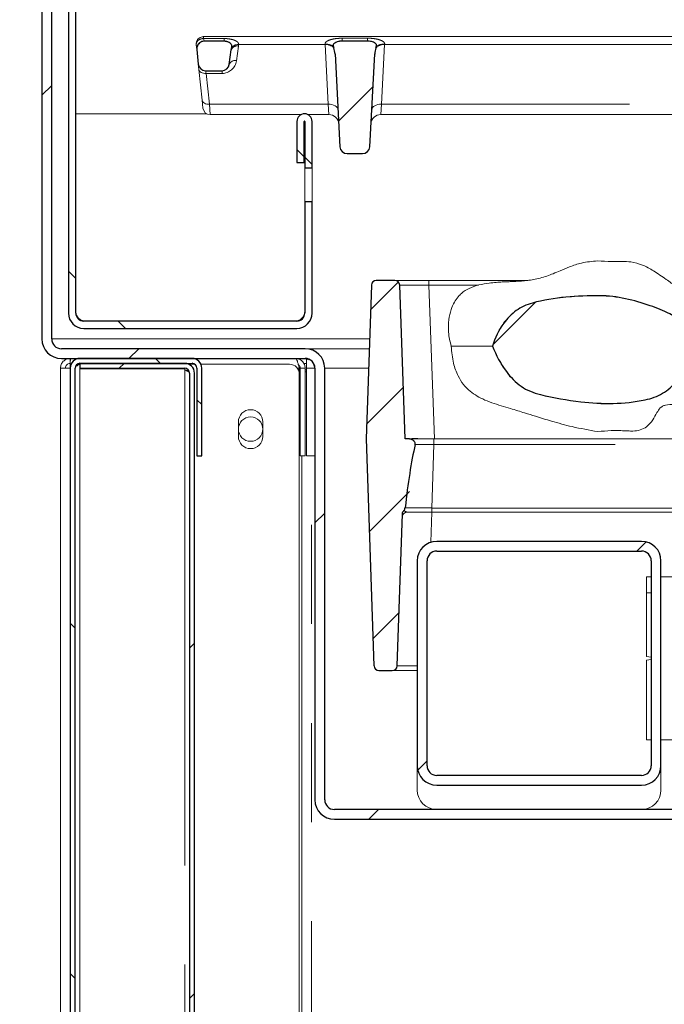
# Model space of a CAD drawing. Units: millimetres. Extents: x 5 to 415, y 5 to 292.
# Drawn here: x 198 to 207, y 236 to 249 of the extents above; entities that cross this region are included whole.
import ezdxf

# ---------------------------------------------------------------- set-up
doc = ezdxf.new("R2010")
doc.units = ezdxf.units.MM
doc.linetypes.add('PHANTOM', pattern=[12.7, 6.35, -1.27, 1.27, -1.27, 1.27, -1.27])
doc.layers.add('SLD-0', color=179, linetype='Continuous')

msp = doc.modelspace()

# ---------------------------------------------------------------- hatches: boundary and pattern name
at = {"linetype": 'Continuous'}
h = msp.add_hatch(dxfattribs=at)
h.set_pattern_fill('ANSI31', color=179, angle=90, style=0)
edge = h.paths.add_edge_path(flags=0)
edge.add_line((198.241, 256.759), (198.301, 256.687))
edge.add_line((198.301, 256.687), (198.711, 257.031))
edge.add_arc((198.771, 256.96), 0.0937, 0, 130, ccw=False)
edge.add_line((198.865, 256.96), (198.865, 245.125))
edge.add_arc((199.062, 245.125), 0.197, 180, 270)
edge.add_line((199.062, 244.928), (201.793, 244.928))
edge.add_arc((201.793, 245.125), 0.197, 270, 360)
edge.add_line((201.99, 245.125), (201.99, 246.55))
edge.add_line((201.99, 246.55), (201.896, 246.55))
edge.add_line((201.896, 246.55), (201.896, 245.125))
edge.add_arc((201.793, 245.125), 0.103, 270, 360, ccw=False)
edge.add_line((201.793, 245.022), (199.062, 245.022))
edge.add_arc((199.062, 245.125), 0.103, 180, 270, ccw=False)
edge.add_line((198.959, 245.125), (198.959, 256.96))
edge.add_arc((198.771, 256.96), 0.187, 0, 130)
edge.add_line((198.651, 257.103), (198.241, 256.759))
h = msp.add_hatch(dxfattribs=at)
h.set_pattern_fill('ANSI31', color=179, angle=2e-06, style=0)
edge = h.paths.add_edge_path(flags=0)
edge.add_line((198.655, 256.313), (198.84, 257.005))
edge.add_line((198.84, 257.005), (198.72, 257.038))
edge.add_line((198.72, 257.038), (198.534, 256.345))
edge.add_arc((198.776, 256.28), 0.25, 165, 180)
edge.add_line((198.526, 256.28), (198.526, 244.793))
edge.add_arc((198.776, 244.793), 0.25, 180, 270)
edge.add_line((198.776, 244.543), (201.901, 244.543))
edge.add_arc((201.901, 244.418), 0.125, 0, 90, ccw=False)
edge.add_line((202.026, 244.418), (202.026, 238.887))
edge.add_arc((202.276, 238.887), 0.25, 180, 270)
edge.add_line((202.276, 238.637), (208.057, 238.637))
edge.add_arc((208.057, 238.512), 0.125, 45, 90, ccw=False)
edge.add_line((208.145, 238.6), (208.602, 238.143))
edge.add_line((208.602, 238.143), (208.691, 238.231))
edge.add_line((208.691, 238.231), (208.234, 238.688))
edge.add_arc((208.057, 238.512), 0.25, 45, 90)
edge.add_line((208.057, 238.762), (202.276, 238.762))
edge.add_arc((202.276, 238.887), 0.125, 180, 270, ccw=False)
edge.add_line((202.151, 238.887), (202.151, 244.418))
edge.add_arc((201.901, 244.418), 0.25, 0, 90)
edge.add_line((201.901, 244.668), (198.776, 244.668))
edge.add_arc((198.776, 244.793), 0.125, 180, 270, ccw=False)
edge.add_line((198.651, 244.793), (198.651, 256.28))
edge.add_arc((198.776, 256.28), 0.125, 165, 180, ccw=False)
h = msp.add_hatch(dxfattribs=at)
h.set_pattern_fill('ANSI31', color=179, scale=0.31496, angle=2.0972e-06, style=0)
edge = h.paths.add_edge_path(flags=0)
edge.add_spline(control_points=[(200.958, 248.521), (200.959, 248.528), (200.96, 248.536), (200.961, 248.543), (200.961, 248.548), (200.961, 248.552), (200.96, 248.557), (200.959, 248.561), (200.957, 248.566), (200.954, 248.57), (200.951, 248.575), (200.946, 248.579), (200.941, 248.583), (200.932, 248.59), (200.921, 248.595), (200.91, 248.599), (200.895, 248.605), (200.878, 248.608), (200.861, 248.608)], knot_values=[0, 0, 0, 0, 0.000353, 0.000353, 0.000353, 0.000577, 0.000577, 0.000577, 0.000806, 0.000806, 0.000806, 0.001105, 0.001105, 0.001105, 0.001673, 0.001673, 0.001673, 0.002476, 0.002476, 0.002476, 0.002476], weights=[1, 1, 1, 1, 1, 1, 1, 1, 1, 1, 1, 1, 1, 1, 1, 1, 1, 1, 1], degree=3, periodic=0)
edge.add_line((200.861, 248.608), (200.604, 248.608))
edge.add_spline(control_points=[(200.604, 248.608), (200.595, 248.608), (200.585, 248.606), (200.576, 248.603), (200.566, 248.6), (200.556, 248.595), (200.547, 248.588), (200.539, 248.582), (200.532, 248.573), (200.526, 248.564), (200.52, 248.555), (200.516, 248.545), (200.513, 248.535), (200.511, 248.525), (200.51, 248.514), (200.511, 248.503)], knot_values=[0, 0, 0, 0, 0.000463, 0.000463, 0.000463, 0.000975, 0.000975, 0.000975, 0.001489, 0.001489, 0.001489, 0.002002, 0.002002, 0.002002, 0.002515, 0.002515, 0.002515, 0.002515], weights=[1, 1, 1, 1, 1, 1, 1, 1, 1, 1, 1, 1, 1, 1, 1, 1], degree=3, periodic=0)
edge.add_line((200.511, 248.503), (200.531, 248.314))
edge.add_arc((200.624, 248.324), 0.0938, 186, 270)
edge.add_line((200.624, 248.23), (200.835, 248.23))
edge.add_arc((200.835, 248.324), 0.0938, 270, 352)
edge.add_line((200.928, 248.311), (200.954, 248.499))
edge.add_arc((200.861, 248.512), 0.0937, 352, 352.38)
edge.add_spline(control_points=[(200.954, 248.499), (200.955, 248.507), (200.956, 248.514), (200.958, 248.521)], knot_values=[0, 0, 0, 0, 0.000353, 0.000353, 0.000353, 0.000353], weights=[1, 1, 1, 1], degree=3, periodic=0)
h = msp.add_hatch(dxfattribs=at)
h.set_pattern_fill('ANSI31', color=179, scale=0.31496, angle=2.0972e-06, style=0)
edge = h.paths.add_edge_path(flags=0)
edge.add_arc((202.636, 247.262), 0.0937, 270, 357)
edge.add_line((202.73, 247.257), (202.792, 248.445))
edge.add_ellipse((202.917, 248.438), major_axis=(0.01, 0.194), ratio=0.64227, start_angle=65.8544, end_angle=90, ccw=False)
edge.add_spline(control_points=[(202.807, 248.524), (202.809, 248.529), (202.811, 248.535), (202.813, 248.54)], knot_values=[0, 0, 0, 0, 0.000282, 0.000282, 0.000282, 0.000282], weights=[1, 1, 1, 1], degree=3, periodic=0)
edge.add_spline(control_points=[(202.813, 248.54), (202.815, 248.544), (202.816, 248.547), (202.816, 248.551), (202.817, 248.554), (202.817, 248.556), (202.817, 248.559), (202.817, 248.561), (202.816, 248.564), (202.815, 248.566), (202.813, 248.57), (202.81, 248.573), (202.808, 248.575), (202.802, 248.581), (202.796, 248.585), (202.789, 248.589), (202.773, 248.598), (202.756, 248.603), (202.739, 248.607), (202.727, 248.609), (202.714, 248.611), (202.702, 248.611)], knot_values=[0, 0, 0, 0, 0.000181, 0.000181, 0.000181, 0.000306, 0.000306, 0.000306, 0.000433, 0.000433, 0.000433, 0.000614, 0.000614, 0.000614, 0.000991, 0.000991, 0.000991, 0.001853, 0.001853, 0.001853, 0.00246, 0.00246, 0.00246, 0.00246], weights=[1, 1, 1, 1, 1, 1, 1, 1, 1, 1, 1, 1, 1, 1, 1, 1, 1, 1, 1, 1, 1, 1], degree=3, periodic=0)
edge.add_line((202.702, 248.611), (202.374, 248.611))
edge.add_spline(control_points=[(202.374, 248.611), (202.353, 248.611), (202.332, 248.607), (202.312, 248.6), (202.305, 248.597), (202.298, 248.595), (202.292, 248.591), (202.284, 248.588), (202.277, 248.583), (202.27, 248.577), (202.268, 248.575), (202.266, 248.573), (202.264, 248.57), (202.262, 248.568), (202.261, 248.565), (202.26, 248.562), (202.259, 248.56), (202.259, 248.558), (202.259, 248.555), (202.259, 248.55), (202.261, 248.545), (202.263, 248.54)], knot_values=[0, 0, 0, 0, 0.001015, 0.001015, 0.001015, 0.00136, 0.00136, 0.00136, 0.001765, 0.001765, 0.001765, 0.001922, 0.001922, 0.001922, 0.002056, 0.002056, 0.002056, 0.002168, 0.002168, 0.002168, 0.002416, 0.002416, 0.002416, 0.002416], weights=[1, 1, 1, 1, 1, 1, 1, 1, 1, 1, 1, 1, 1, 1, 1, 1, 1, 1, 1, 1, 1, 1], degree=3, periodic=0)
edge.add_spline(control_points=[(202.263, 248.54), (202.265, 248.535), (202.267, 248.529), (202.269, 248.524)], knot_values=[0, 0, 0, 0, 0.000282, 0.000282, 0.000282, 0.000282], weights=[1, 1, 1, 1], degree=3, periodic=0)
edge.add_ellipse((202.159, 248.438), major_axis=(0.01, -0.194), ratio=0.64227, start_angle=90, end_angle=114.1456, ccw=False)
edge.add_line((202.284, 248.445), (202.346, 247.257))
edge.add_arc((202.44, 247.262), 0.0938, 183, 270)
edge.add_line((202.44, 247.168), (202.636, 247.168))
h = msp.add_hatch(dxfattribs=at)
h.set_pattern_fill('ANSI31', color=179, angle=90, style=0)
edge = h.paths.add_edge_path(flags=0)
edge.add_line((201.796, 247.053), (201.89, 247.053))
edge.add_line((201.89, 247.053), (201.89, 247.581))
edge.add_arc((201.893, 247.581), 0.00313, 0, 180, ccw=False)
edge.add_line((201.896, 247.581), (201.896, 246.988))
edge.add_line((201.896, 246.988), (201.99, 246.988))
edge.add_line((201.99, 246.988), (201.99, 247.581))
edge.add_arc((201.893, 247.581), 0.0969, 0, 180)
edge.add_line((201.796, 247.581), (201.796, 247.053))
h = msp.add_hatch(dxfattribs=at)
h.set_pattern_fill('ANSI31', color=179, scale=0.31496, angle=2.0972e-06, style=0)
edge = h.paths.add_edge_path(flags=0)
edge.add_arc((202.846, 240.605), 0.0625, 182, 270)
edge.add_line((202.846, 240.543), (203.018, 240.543))
edge.add_arc((203.018, 240.605), 0.0625, 270, 358)
edge.add_line((203.08, 240.603), (203.148, 242.55))
edge.add_spline(control_points=[(203.148, 242.55), (203.149, 242.559), (203.151, 242.568), (203.154, 242.576), (203.157, 242.583), (203.162, 242.59), (203.167, 242.596)], knot_values=[0, 0, 0, 0, 0.000431, 0.000431, 0.000431, 0.000815, 0.000815, 0.000815, 0.000815], weights=[1, 1, 1, 1, 1, 1, 1], degree=3, periodic=0)
edge.add_spline(control_points=[(203.167, 242.596), (203.171, 242.601), (203.175, 242.606), (203.177, 242.611), (203.18, 242.617), (203.182, 242.624), (203.183, 242.631)], knot_values=[0.000919, 0.000919, 0.000919, 0.000919, 0.001214, 0.001214, 0.001214, 0.001538, 0.001538, 0.001538, 0.001538], weights=[1, 1, 1, 1, 1, 1, 1], degree=3, periodic=0)
edge.add_ellipse((203.494, 241.699), major_axis=(-0.08, -2.281), ratio=0.164302, start_angle=220.5938, end_angle=246.236, ccw=False)
edge.add_spline(control_points=[(203.31, 243.44), (203.311, 243.442), (203.311, 243.443), (203.311, 243.445), (203.312, 243.45), (203.311, 243.456), (203.31, 243.461), (203.308, 243.466), (203.306, 243.471), (203.303, 243.476), (203.299, 243.481), (203.294, 243.486), (203.288, 243.49), (203.278, 243.498), (203.267, 243.504), (203.255, 243.507), (203.245, 243.51), (203.234, 243.512), (203.223, 243.512)], knot_values=[0, 0, 0, 0, 0.000077, 0.000077, 0.000077, 0.000344, 0.000344, 0.000344, 0.000608, 0.000608, 0.000608, 0.000941, 0.000941, 0.000941, 0.001557, 0.001557, 0.001557, 0.002071, 0.002071, 0.002071, 0.002071], weights=[1, 1, 1, 1, 1, 1, 1, 1, 1, 1, 1, 1, 1, 1, 1, 1, 1, 1, 1], degree=3, periodic=0)
edge.add_line((203.223, 243.512), (203.182, 243.512))
edge.add_line((203.182, 243.512), (203.113, 245.483))
edge.add_arc((203.051, 245.48), 0.0625, 2, 90)
edge.add_line((203.051, 245.543), (202.813, 245.543))
edge.add_arc((202.813, 245.48), 0.0625, 90, 178)
edge.add_line((202.751, 245.483), (202.682, 243.512))
edge.add_line((202.682, 243.512), (202.783, 240.603))
h = msp.add_hatch(dxfattribs=at)
h.set_pattern_fill('ANSI34', color=179, style=0)
edge = h.paths.add_edge_path(flags=0)
edge.add_spline(control_points=[(204.303, 244.699), (204.348, 244.585), (204.407, 244.474), (204.481, 244.375), (204.534, 244.303), (204.597, 244.237), (204.67, 244.186), (204.743, 244.135), (204.83, 244.103), (204.916, 244.081), (205.086, 244.039), (205.26, 244.01), (205.435, 243.988), (205.708, 243.954), (205.991, 243.955), (206.261, 244.013), (206.338, 244.029), (206.415, 244.055), (206.483, 244.096), (206.551, 244.136), (206.612, 244.191), (206.662, 244.251), (206.769, 244.38), (206.841, 244.539), (206.891, 244.699)], knot_values=[0, 0, 0, 0, 0.005922, 0.005922, 0.005922, 0.010208, 0.010208, 0.010208, 0.0145, 0.0145, 0.0145, 0.022903, 0.022903, 0.022903, 0.036201, 0.036201, 0.036201, 0.040005, 0.040005, 0.040005, 0.043798, 0.043798, 0.043798, 0.051948, 0.051948, 0.051948, 0.051948], weights=[1, 1, 1, 1, 1, 1, 1, 1, 1, 1, 1, 1, 1, 1, 1, 1, 1, 1, 1, 1, 1, 1, 1, 1, 1], degree=3, periodic=0)
edge.add_spline(control_points=[(206.891, 244.699), (206.882, 244.747), (206.868, 244.793), (206.848, 244.838), (206.824, 244.891), (206.791, 244.942), (206.75, 244.984), (206.7, 245.037), (206.639, 245.079), (206.575, 245.113), (206.495, 245.156), (206.41, 245.189), (206.325, 245.218), (206.118, 245.29), (205.899, 245.346), (205.679, 245.346), (205.389, 245.347), (205.094, 245.33), (204.814, 245.253), (204.74, 245.233), (204.668, 245.201), (204.606, 245.156), (204.545, 245.112), (204.49, 245.056), (204.446, 244.995), (204.381, 244.907), (204.333, 244.804), (204.303, 244.699)], knot_values=[0, 0, 0, 0, 0.002318, 0.002318, 0.002318, 0.005164, 0.005164, 0.005164, 0.008671, 0.008671, 0.008671, 0.013021, 0.013021, 0.013021, 0.023653, 0.023653, 0.023653, 0.037538, 0.037538, 0.037538, 0.041195, 0.041195, 0.041195, 0.044821, 0.044821, 0.044821, 0.050078, 0.050078, 0.050078, 0.050078], weights=[1, 1, 1, 1, 1, 1, 1, 1, 1, 1, 1, 1, 1, 1, 1, 1, 1, 1, 1, 1, 1, 1, 1, 1, 1, 1, 1, 1], degree=3, periodic=0)
h = msp.add_hatch(dxfattribs=at)
h.set_pattern_fill('ANSI31', color=179, angle=90, style=0)
edge = h.paths.add_edge_path(flags=0)
edge.add_arc((199.013, 230.918), 0.0625, 180, 270, ccw=False)
edge.add_line((198.951, 230.918), (198.951, 244.418))
edge.add_arc((199.013, 244.418), 0.0625, 90, 180, ccw=False)
edge.add_line((199.013, 244.48), (200.451, 244.48))
edge.add_arc((200.451, 244.418), 0.0625, 0, 90, ccw=False)
edge.add_line((200.513, 244.418), (200.513, 243.293))
edge.add_line((200.513, 243.293), (200.576, 243.293))
edge.add_line((200.576, 243.293), (200.576, 244.418))
edge.add_arc((200.451, 244.418), 0.125, 0, 90)
edge.add_line((200.451, 244.543), (199.013, 244.543))
edge.add_arc((199.013, 244.418), 0.125, 90, 180)
edge.add_line((198.888, 244.418), (198.888, 230.918))
edge.add_arc((199.013, 230.918), 0.125, 180, 270)
edge.add_line((199.013, 230.793), (201.826, 230.793))
edge.add_arc((201.826, 230.73), 0.0625, 0, 90, ccw=False)
edge.add_line((201.888, 230.73), (201.888, 230.043))
edge.add_line((201.888, 230.043), (201.951, 230.043))
edge.add_line((201.951, 230.043), (201.951, 230.73))
edge.add_arc((201.826, 230.73), 0.125, 0, 90)
edge.add_line((201.826, 230.855), (199.013, 230.855))
h = msp.add_hatch(dxfattribs=at)
h.set_pattern_fill('ANSI31', color=179, angle=2e-06, style=0)
edge = h.paths.add_edge_path(flags=0)
edge.add_line((199.013, 244.48), (199.013, 244.418))
edge.add_line((199.013, 244.418), (200.357, 244.418))
edge.add_arc((200.357, 244.355), 0.0625, 0, 90, ccw=False)
edge.add_line((200.419, 244.355), (200.419, 234.824))
edge.add_arc((200.357, 234.824), 0.0625, 270, 360, ccw=False)
edge.add_line((200.357, 234.762), (199.076, 234.762))
edge.add_arc((199.076, 234.637), 0.125, 90, 180)
edge.add_line((198.951, 234.637), (198.951, 233.387))
edge.add_line((198.951, 233.387), (199.013, 233.387))
edge.add_line((199.013, 233.387), (199.013, 234.637))
edge.add_arc((199.076, 234.637), 0.0625, 90, 180, ccw=False)
edge.add_line((199.076, 234.699), (200.357, 234.699))
edge.add_arc((200.357, 234.824), 0.125, 270, 360)
edge.add_line((200.482, 234.824), (200.482, 244.355))
edge.add_arc((200.357, 244.355), 0.125, 0, 90)
edge.add_line((200.357, 244.48), (199.013, 244.48))
h = msp.add_hatch(dxfattribs=at)
h.set_pattern_fill('ANSI31', color=179, angle=2e-06, style=0)
edge = h.paths.add_edge_path(flags=0)
edge.add_arc((206.213, 241.949), 0.25, 0, 90)
edge.add_line((206.213, 242.199), (203.588, 242.199))
edge.add_arc((203.588, 241.949), 0.25, 90, 180)
edge.add_line((203.338, 241.949), (203.338, 239.324))
edge.add_arc((203.588, 239.324), 0.25, 180, 270)
edge.add_line((203.588, 239.074), (206.213, 239.074))
edge.add_arc((206.213, 239.324), 0.25, 270, 360)
edge.add_line((206.463, 239.324), (206.463, 241.949))
edge = h.paths.add_edge_path(flags=0)
edge.add_line((206.338, 241.949), (206.338, 239.324))
edge.add_arc((206.213, 239.324), 0.125, 270, 360, ccw=False)
edge.add_line((206.213, 239.199), (203.588, 239.199))
edge.add_arc((203.588, 239.324), 0.125, 180, 270, ccw=False)
edge.add_line((203.463, 239.324), (203.463, 241.949))
edge.add_arc((203.588, 241.949), 0.125, 90, 180, ccw=False)
edge.add_line((203.588, 242.074), (206.213, 242.074))
edge.add_arc((206.213, 241.949), 0.125, 0, 90, ccw=False)

# ---------------------------------------------------------------- linework, layer by layer
at = {"layer": 'SLD-0'}
for p, q in [((198.865, 256.96), (198.865, 245.125)), ((198.959, 245.125), (198.959, 256.96)), ((198.526, 256.28), (198.526, 244.793)), ((198.651, 244.793), (198.651, 256.28)), ((200.861, 248.608), (200.604, 248.608)), ((202.702, 248.611), (202.374, 248.611)), ((200.511, 248.503), (200.531, 248.314)), ((200.928, 248.311), (200.954, 248.499)), ((202.284, 248.445), (202.346, 247.257)), ((202.73, 247.257), (202.792, 248.445)), ((200.624, 248.23), (200.835, 248.23)), ((201.796, 247.581), (201.796, 247.053)), ((201.89, 247.053), (201.89, 247.581)), ((201.896, 247.581), (201.896, 246.988)), ((201.99, 246.988), (201.99, 247.581)), ((202.44, 247.168), (202.636, 247.168)), ((201.796, 247.053), (201.89, 247.053)), ((201.896, 246.988), (201.99, 246.988)), ((201.99, 246.55), (201.896, 246.55)), ((201.896, 246.55), (201.896, 245.125)), ((201.99, 245.125), (201.99, 246.55)), ((202.751, 245.483), (202.682, 243.512)), ((203.051, 245.543), (202.813, 245.543)), ((203.182, 243.512), (203.113, 245.483)), ((201.793, 245.022), (199.062, 245.022)), ((199.062, 244.928), (201.793, 244.928)), ((201.901, 244.668), (198.776, 244.668)), ((198.776, 244.543), (201.901, 244.543)), ((200.451, 244.543), (199.013, 244.543)), ((199.013, 244.48), (200.451, 244.48)), ((200.357, 244.48), (199.013, 244.48)), ((199.013, 244.48), (199.013, 244.418)), ((198.888, 244.418), (198.888, 230.918)), ((198.951, 230.918), (198.951, 244.418)), ((199.013, 244.418), (200.357, 244.418)), ((200.419, 244.355), (200.419, 234.824)), ((200.482, 234.824), (200.482, 244.355)), ((200.513, 244.418), (200.513, 243.293)), ((200.576, 243.293), (200.576, 244.418)), ((202.026, 244.418), (202.026, 238.887)), ((202.151, 238.887), (202.151, 244.418)), ((202.682, 243.512), (202.783, 240.603)), ((203.223, 243.512), (203.182, 243.512)), ((200.513, 243.293), (200.576, 243.293)), ((203.08, 240.603), (203.148, 242.55)), ((206.213, 242.199), (203.588, 242.199)), ((203.588, 242.074), (206.213, 242.074)), ((203.338, 241.949), (203.338, 239.324)), ((203.463, 239.324), (203.463, 241.949)), ((206.338, 241.949), (206.338, 239.324)), ((206.463, 239.324), (206.463, 241.949)), ((202.846, 240.543), (203.018, 240.543)), ((206.213, 239.199), (203.588, 239.199)), ((203.588, 239.074), (206.213, 239.074)), ((208.057, 238.762), (202.276, 238.762)), ((202.276, 238.637), (208.057, 238.637))]:
    msp.add_line(p, q, dxfattribs=at)
at = {"layer": 'SLD-0', "color": 179, "linetype": 'Continuous', "lineweight": 18}
for p, q in [((198.865, 256.96), (198.865, 245.125)), ((198.959, 256.96), (198.959, 245.125)), ((198.526, 256.28), (198.526, 244.793)), ((198.651, 256.28), (198.651, 244.793)), ((200.594, 248.668), (200.598, 248.668)), ((200.598, 248.668), (223.945, 248.668)), ((200.861, 248.608), (200.604, 248.608)), ((202.702, 248.611), (202.374, 248.611)), ((200.511, 248.503), (200.505, 248.564)), ((200.511, 248.503), (200.531, 248.314)), ((200.954, 248.499), (200.928, 248.311)), ((200.954, 248.499), (200.958, 248.521)), ((202.263, 248.54), (202.269, 248.524)), ((202.807, 248.524), (202.813, 248.54)), ((202.346, 247.257), (202.284, 248.445)), ((202.73, 247.257), (202.792, 248.445)), ((200.538, 248.247), (200.531, 248.314)), ((200.58, 247.852), (200.538, 248.247)), ((200.624, 248.23), (200.835, 248.23)), ((200.59, 247.752), (200.58, 247.852)), ((200.641, 247.678), (198.959, 247.678)), ((200.684, 247.668), (201.85, 247.668)), ((201.937, 247.668), (202.206, 247.668)), ((202.87, 247.668), (218.769, 247.668)), ((201.796, 247.053), (201.796, 247.581)), ((201.89, 247.053), (201.89, 247.581)), ((201.896, 246.988), (201.896, 247.581)), ((201.99, 246.988), (201.99, 247.581)), ((202.636, 247.168), (202.44, 247.168)), ((201.89, 247.053), (201.796, 247.053)), ((201.896, 246.988), (201.99, 246.988)), ((201.896, 246.55), (201.896, 246.988)), ((201.99, 246.55), (201.99, 246.988)), ((201.896, 245.125), (201.896, 246.55)), ((201.99, 246.55), (201.896, 246.55)), ((201.99, 245.125), (201.99, 246.55)), ((202.682, 243.512), (202.751, 245.483)), ((203.051, 245.543), (202.813, 245.543)), ((203.051, 245.543), (203.488, 245.543)), ((203.113, 245.483), (203.182, 243.512)), ((203.488, 245.543), (204.756, 245.543)), ((199.062, 245.022), (201.793, 245.022)), ((199.062, 244.928), (201.793, 244.928)), ((198.776, 244.668), (201.901, 244.668)), ((202.722, 244.668), (201.901, 244.668)), ((198.776, 244.543), (201.901, 244.543)), ((198.888, 244.543), (198.888, 244.48)), ((200.451, 244.543), (199.013, 244.543)), ((199.013, 244.418), (199.013, 244.48)), ((200.357, 244.48), (199.013, 244.48)), ((200.451, 244.48), (199.013, 244.48)), ((200.411, 244.468), (200.488, 244.468)), ((200.565, 244.468), (201.701, 244.468)), ((201.919, 244.48), (201.881, 244.48)), ((201.919, 244.542), (201.919, 244.418)), ((202.026, 244.418), (202.005, 244.482)), ((198.763, 244.418), (198.763, 217.088)), ((198.763, 244.418), (198.888, 244.418)), ((198.888, 244.418), (198.888, 230.918)), ((198.951, 244.418), (198.951, 230.918)), ((200.357, 244.418), (199.013, 244.418)), ((200.357, 244.412), (199.013, 244.412)), ((199.013, 244.412), (199.013, 234.768)), ((200.357, 244.396), (200.357, 244.412)), ((200.419, 244.355), (200.419, 234.824)), ((200.482, 244.355), (200.482, 234.824)), ((200.513, 244.418), (200.513, 243.293)), ((200.576, 244.418), (200.576, 243.293)), ((201.826, 244.343), (201.826, 244.418)), ((201.826, 244.343), (201.826, 230.862)), ((201.901, 244.418), (201.838, 244.418)), ((201.838, 244.418), (201.838, 243.293)), ((201.901, 244.418), (201.901, 243.293)), ((201.901, 244.396), (201.919, 244.396)), ((201.901, 244.374), (201.919, 244.369)), ((201.919, 244.418), (201.919, 243.293)), ((202.026, 244.418), (202.026, 238.887)), ((202.151, 244.418), (202.151, 238.887)), ((201.044, 243.543), (201.044, 243.73)), ((201.357, 243.73), (201.357, 243.543)), ((202.783, 240.603), (202.682, 243.512)), ((203.182, 243.512), (203.223, 243.512)), ((203.223, 243.512), (203.552, 243.512)), ((203.552, 243.512), (218.574, 243.512)), ((200.576, 243.293), (200.513, 243.293)), ((201.901, 243.293), (201.838, 243.293)), ((201.857, 230.94), (201.857, 243.293)), ((201.919, 243.293), (202.026, 243.293)), ((203.148, 242.55), (203.08, 240.603)), ((203.524, 242.574), (203.209, 242.574)), ((218.709, 242.574), (203.524, 242.574)), ((206.213, 242.199), (203.588, 242.199)), ((206.213, 242.074), (203.588, 242.074)), ((203.338, 241.949), (203.338, 239.324)), ((203.463, 241.949), (203.463, 239.324)), ((206.338, 239.324), (206.338, 241.949)), ((206.463, 239.324), (206.463, 241.949)), ((206.276, 241.54), (206.276, 241.743)), ((228.825, 241.743), (206.463, 241.743)), ((206.276, 240.722), (206.276, 241.54)), ((206.276, 240.722), (206.338, 240.715)), ((206.338, 240.684), (206.276, 240.676)), ((206.276, 239.656), (206.276, 240.676)), ((203.018, 240.543), (202.846, 240.543)), ((203.338, 240.543), (203.018, 240.543)), ((206.463, 239.655), (206.901, 239.655)), ((203.338, 239.012), (203.338, 239.324)), ((206.463, 239.324), (206.463, 239.012)), ((203.588, 239.199), (206.213, 239.199)), ((203.588, 239.074), (206.213, 239.074)), ((202.276, 238.762), (208.057, 238.762)), ((202.276, 238.637), (208.057, 238.637))]:
    msp.add_line(p, q, dxfattribs=at)
at = {"layer": 'SLD-0', "color": 8, "linetype": 'PHANTOM', "lineweight": 18}
for p, q in [((200.597, 248.643), (200.604, 248.608)), ((200.598, 248.643), (200.597, 248.643)), ((200.598, 248.668), (200.598, 248.643)), ((200.598, 248.643), (200.861, 248.643)), ((200.861, 248.643), (200.861, 248.608)), ((202.374, 248.611), (202.374, 248.647)), ((202.374, 248.647), (202.702, 248.647)), ((202.702, 248.611), (202.702, 248.647)), ((201.047, 248.546), (201.021, 248.358)), ((202.157, 248.565), (201.049, 248.565)), ((202.157, 248.565), (202.156, 248.57)), ((202.197, 247.802), (202.157, 248.565)), ((202.919, 248.565), (202.879, 247.802)), ((202.92, 248.57), (202.919, 248.565)), ((207.835, 248.565), (202.919, 248.565)), ((200.538, 248.247), (200.541, 248.236)), ((200.541, 248.236), (200.547, 248.226)), ((200.547, 248.226), (200.556, 248.217)), ((200.556, 248.217), (200.568, 248.209)), ((200.624, 248.23), (200.631, 248.197)), ((200.835, 248.197), (200.835, 248.23)), ((200.568, 248.209), (200.581, 248.203)), ((200.581, 248.203), (200.597, 248.199)), ((200.597, 248.199), (200.614, 248.197)), ((200.614, 248.197), (200.631, 248.197)), ((200.631, 248.197), (200.673, 247.802)), ((200.835, 248.197), (200.631, 248.197)), ((200.58, 247.852), (200.583, 247.841)), ((200.583, 247.841), (200.589, 247.831)), ((200.589, 247.831), (200.598, 247.822)), ((200.598, 247.822), (200.609, 247.814)), ((200.609, 247.814), (200.623, 247.808)), ((200.623, 247.808), (200.639, 247.804)), ((200.639, 247.804), (200.655, 247.802)), ((200.655, 247.802), (200.673, 247.802)), ((202.197, 247.802), (200.673, 247.802)), ((200.673, 247.802), (200.684, 247.668)), ((202.197, 247.802), (202.221, 247.801)), ((202.206, 247.668), (202.197, 247.802)), ((202.221, 247.801), (202.244, 247.797)), ((202.244, 247.797), (202.265, 247.791)), ((202.265, 247.791), (202.284, 247.782)), ((202.284, 247.782), (202.299, 247.771)), ((202.299, 247.771), (202.311, 247.758)), ((202.311, 247.758), (202.318, 247.743)), ((202.318, 247.743), (202.322, 247.728)), ((202.755, 247.728), (202.758, 247.743)), ((202.758, 247.743), (202.765, 247.758)), ((202.765, 247.758), (202.777, 247.771)), ((202.777, 247.771), (202.793, 247.782)), ((202.793, 247.782), (202.811, 247.791)), ((202.811, 247.791), (202.833, 247.797)), ((202.833, 247.797), (202.856, 247.801)), ((202.856, 247.801), (202.879, 247.802)), ((202.879, 247.802), (202.87, 247.668)), ((218.759, 247.802), (202.879, 247.802)), ((203.488, 245.483), (203.488, 245.543)), ((203.488, 245.483), (203.557, 243.514)), ((204.122, 245.483), (203.488, 245.483)), ((198.651, 244.793), (202.727, 244.793)), ((199.013, 244.412), (199.013, 244.418)), ((200.357, 244.396), (200.357, 234.784)), ((201.801, 244.418), (201.826, 244.418)), ((201.838, 244.418), (201.826, 244.418)), ((201.919, 244.418), (202.026, 244.418)), ((202.151, 244.418), (202.713, 244.418)), ((203.552, 243.439), (203.524, 242.626)), ((203.552, 243.439), (203.552, 243.512)), ((218.574, 243.439), (203.552, 243.439)), ((203.557, 243.514), (203.557, 243.512)), ((203.557, 243.514), (218.554, 243.514)), ((201.982, 230.98), (201.982, 243.293)), ((203.524, 242.574), (203.51, 242.187)), ((203.524, 242.626), (203.524, 242.574)), ((203.524, 242.626), (218.709, 242.626))]:
    msp.add_line(p, q, dxfattribs=at)
at = {"layer": 'SLD-0', "color": 179, "linetype": 'Continuous', "lineweight": 18}
msp.add_circle((201.201, 243.637), 0.156, dxfattribs=at)
at = {"layer": 'SLD-0', "color": 8, "linetype": 'PHANTOM', "lineweight": 18}
for centre, radius, start, end in [((200.46, 248.641), 0.137, 0.7604, 11.2396), ((201.028, 248.469), 0.0792, 75.8662, 158.0463), ((201.037, 248.473), 0.0926, 82.7461, 149.0312), ((200.861, 248.572), 0.187, 352, 357.9566), ((202.17, 248.414), 0.157, 53.526, 95.031), ((202.17, 248.428), 0.138, 43.9916, 95.3335), ((202.907, 248.428), 0.138, 84.6665, 136.0084), ((202.906, 248.414), 0.157, 84.969, 126.474), ((200.835, 248.384), 0.188, 270, 352), ((201.001, 248.282), 0.0792, 75.8662, 158.0463)]:
    msp.add_arc(centre, radius, start, end, dxfattribs=at)
at = {"layer": 'SLD-0'}
for centre, radius, start, end in [((200.861, 248.512), 0.0937, 352, 352.38), ((200.624, 248.324), 0.0938, 186, 270), ((200.835, 248.324), 0.0938, 270, 352), ((201.893, 247.581), 0.0969, 0, 180), ((201.893, 247.581), 0.00313, 0, 180), ((202.44, 247.262), 0.0938, 183, 270), ((202.636, 247.262), 0.0938, 270, 357), ((202.813, 245.48), 0.0625, 90, 178), ((203.051, 245.48), 0.0625, 2, 90), ((199.062, 245.125), 0.197, 180, 270), ((199.062, 245.125), 0.103, 180, 270), ((201.793, 245.125), 0.197, 270, 0), ((201.793, 245.125), 0.103, 270, 0), ((198.776, 244.793), 0.25, 180, 270), ((198.776, 244.793), 0.125, 180, 270), ((201.901, 244.418), 0.25, 0, 90), ((199.013, 244.418), 0.125, 90, 180), ((199.013, 244.418), 0.0625, 90, 180), ((200.357, 244.355), 0.125, 0, 90), ((200.451, 244.418), 0.125, 0, 90), ((200.451, 244.418), 0.0625, 0, 90), ((201.901, 244.418), 0.125, 0, 90), ((200.357, 244.355), 0.0625, 0, 90), ((203.588, 241.949), 0.25, 90, 180), ((206.213, 241.949), 0.25, 0, 90), ((203.588, 241.949), 0.125, 90, 180), ((206.213, 241.949), 0.125, 0, 90), ((202.846, 240.605), 0.0625, 182, 270), ((203.018, 240.605), 0.0625, 270, 358), ((203.588, 239.324), 0.25, 180, 270), ((203.588, 239.324), 0.125, 180, 270), ((206.213, 239.324), 0.25, 270, 0), ((206.213, 239.324), 0.125, 270, 0), ((202.276, 238.887), 0.25, 180, 270), ((202.276, 238.887), 0.125, 180, 270)]:
    msp.add_arc(centre, radius, start, end, dxfattribs=at)
at = {"layer": 'SLD-0', "color": 179, "linetype": 'Continuous', "lineweight": 18}
for centre, radius, start, end in [((200.861, 248.512), 0.0937, 352, 352.38), ((200.624, 248.324), 0.0938, 186, 270), ((200.835, 248.324), 0.0938, 270, 352), ((200.684, 247.762), 0.0937, 186, 269.1715), ((201.893, 247.581), 0.0969, 0, 180), ((201.893, 247.581), 0.00313, 0, 180), ((202.206, 247.543), 0.125, 3, 90.6066), ((202.87, 247.543), 0.125, 89.212, 177), ((202.44, 247.262), 0.0938, 183, 270), ((202.636, 247.262), 0.0938, 270, 357), ((202.813, 245.48), 0.0625, 90, 178), ((203.051, 245.48), 0.0625, 2, 90), ((199.062, 245.125), 0.197, 180, 270), ((199.084, 245.147), 0.125, 180, 270), ((199.062, 245.125), 0.103, 180, 270), ((201.771, 245.147), 0.125, 270, 0), ((201.793, 245.125), 0.103, 270, 0), ((201.793, 245.125), 0.197, 270, 0), ((198.776, 244.793), 0.25, 180, 270), ((198.776, 244.793), 0.125, 180, 270), ((201.901, 244.418), 0.25, 0, 90), ((199.013, 244.418), 0.125, 90, 180), ((199.013, 244.418), 0.0625, 90, 180), ((200.357, 244.355), 0.125, 0, 90), ((200.451, 244.418), 0.125, 0, 90), ((200.451, 244.418), 0.0625, 0, 90), ((201.701, 244.343), 0.125, 0, 90), ((201.901, 244.418), 0.125, 0, 90), ((200.357, 244.355), 0.0625, 0, 90), ((201.201, 243.73), 0.156, 0, 180), ((201.201, 243.543), 0.156, 180, 0), ((203.209, 242.512), 0.0625, 90, 178), ((203.588, 241.949), 0.25, 90, 180), ((206.213, 241.949), 0.25, 0, 90), ((203.588, 241.949), 0.125, 90, 180), ((206.213, 241.949), 0.125, 0, 90), ((202.846, 240.605), 0.0625, 182, 270), ((203.018, 240.605), 0.0625, 270, 358), ((203.588, 239.324), 0.25, 180, 270), ((203.588, 239.324), 0.125, 180, 270), ((206.213, 239.324), 0.25, 270, 0), ((206.213, 239.324), 0.125, 270, 0), ((203.588, 239.012), 0.25, 180, 270), ((206.213, 239.012), 0.25, 270, 0), ((202.276, 238.887), 0.25, 180, 270), ((202.276, 238.887), 0.125, 180, 270)]:
    msp.add_arc(centre, radius, start, end, dxfattribs=at)
at = {"layer": 'SLD-0'}
for centre, major_axis, ratio, start_param, end_param in [((202.159, 248.438), (0.01, -0.194), 0.64227, 1.570796, 1.992216), ((202.917, 248.438), (0.01, 0.194), 0.64227, 1.149376, 1.570796), ((203.494, 241.699), (-0.08, -2.281), 0.164302, 3.850088, 4.297628)]:
    msp.add_ellipse(centre, major_axis=major_axis, ratio=ratio, start_param=start_param, end_param=end_param, dxfattribs=at)
at = {"layer": 'SLD-0', "color": 179, "linetype": 'Continuous', "lineweight": 18}
for centre, major_axis, ratio, start_param, end_param in [((202.159, 248.438), (0.01, -0.194), 0.64227, 1.570796, 1.992216), ((202.917, 248.438), (0.01, 0.194), 0.64227, 1.149376, 1.570796), ((203.494, 241.699), (-0.08, -2.281), 0.164302, 3.850088, 4.297628), ((206.463, 240.699), (8.501, 0), 0.122785, 1.585502, 1.592855), ((206.463, 240.699), (6.846, 0), 0.122785, 1.589055, 1.598187), ((206.463, 240.699), (8.501, 0), 0.122785, 4.69033, 4.697684)]:
    msp.add_ellipse(centre, major_axis=major_axis, ratio=ratio, start_param=start_param, end_param=end_param, dxfattribs=at)
at = {"layer": 'SLD-0', "color": 8, "linetype": 'PHANTOM', "lineweight": 18}
for centre, major_axis, ratio, start_param, end_param in [((203.488, 245.48), (0.375, -0.002), 0.005803, 1.572251, 3.141829), ((203.557, 243.512), (0.375, -0.002), 0.005803, 1.572251, 3.141829), ((203.555, 243.449), (0.375, 0.002), 0.027338, 3.977657, 4.705537), ((203.526, 242.637), (0.375, 0.002), 0.027338, 3.555239, 4.705537), ((203.456, 240.605), (0.375, 0.002), 0.005803, 3.141356, 4.39395)]:
    msp.add_ellipse(centre, major_axis=major_axis, ratio=ratio, start_param=start_param, end_param=end_param, dxfattribs=at)
at = {"layer": 'SLD-0', "color": 179, "linetype": 'Continuous', "lineweight": 18}
for points, knots in [([(200.505, 248.564), (200.505, 248.565), (200.504, 248.577), (200.506, 248.6), (200.52, 248.629), (200.54, 248.65), (200.566, 248.664), (200.585, 248.667), (200.594, 248.668)], [0, 0, 0, 0, 0.003392, 0.241398, 0.441072, 0.627698, 0.812321, 1, 1, 1, 1]), ([(200.511, 248.503), (200.511, 248.514), (200.511, 248.535), (200.524, 248.565), (200.546, 248.589), (200.574, 248.605), (200.595, 248.607), (200.604, 248.608)], [0, 0, 0, 0, 0.20394, 0.407852, 0.61232, 0.815645, 1, 1, 1, 1]), ([(200.958, 248.521), (200.959, 248.528), (200.961, 248.54), (200.961, 248.557), (200.954, 248.571), (200.937, 248.587), (200.906, 248.603), (200.878, 248.606), (200.861, 248.608)], [0, 0, 0, 0, 0.1442854, 0.2354088, 0.327617, 0.4487784, 0.6780905, 1, 1, 1, 1]), ([(202.374, 248.611), (202.353, 248.608), (202.325, 248.606), (202.29, 248.591), (202.274, 248.581), (202.264, 248.571), (202.26, 248.563), (202.258, 248.552), (202.261, 248.545), (202.263, 248.54)], [0, 0, 0, 0, 0.417868, 0.561639, 0.729663, 0.795136, 0.850799, 0.897563, 1, 1, 1, 1]), ([(202.813, 248.54), (202.815, 248.544), (202.817, 248.55), (202.817, 248.559), (202.815, 248.568), (202.805, 248.579), (202.781, 248.595), (202.744, 248.608), (202.714, 248.61), (202.702, 248.611)], [0, 0, 0, 0, 0.074575, 0.125715, 0.17736, 0.251661, 0.404986, 0.75341, 1, 1, 1, 1]), ([(205.651, 245.793), (205.581, 245.787), (205.457, 245.776), (205.3, 245.721), (205.18, 245.671), (205.085, 245.63), (204.998, 245.598), (204.888, 245.564), (204.755, 245.539), (204.616, 245.53), (204.534, 245.527), (204.481, 245.526), (204.416, 245.523), (204.345, 245.518), (204.245, 245.508), (204.128, 245.488), (204.007, 245.448), (203.917, 245.392), (203.856, 245.329), (203.809, 245.26), (203.766, 245.162), (203.738, 245.032), (203.732, 244.871), (203.759, 244.759), (203.773, 244.699)], [0, 0, 0, 0, 0.080425, 0.14273, 0.191979, 0.22974, 0.262879, 0.298009, 0.362476, 0.421555, 0.457182, 0.485974, 0.502715, 0.532369, 0.567401, 0.620413, 0.672984, 0.718556, 0.742347, 0.774074, 0.815045, 0.866253, 0.928134, 1, 1, 1, 1]), ([(207.185, 245.035), (207.185, 245.037), (207.174, 245.071), (207.129, 245.124), (207.043, 245.211), (206.919, 245.296), (206.783, 245.382), (206.652, 245.469), (206.52, 245.564), (206.378, 245.661), (206.229, 245.745), (206.091, 245.783), (205.957, 245.788), (205.815, 245.785), (205.71, 245.79), (205.651, 245.793)], [0, 0, 0, 0, 0.002278, 0.061543, 0.112205, 0.208852, 0.311806, 0.384257, 0.474113, 0.585656, 0.674917, 0.760859, 0.823242, 0.899531, 1, 1, 1, 1]), ([(204.303, 244.699), (204.32, 244.751), (204.356, 244.856), (204.452, 245.016), (204.571, 245.14), (204.704, 245.217), (204.869, 245.274), (205.098, 245.316), (205.388, 245.342), (205.692, 245.354), (206.01, 245.319), (206.307, 245.228), (206.529, 245.143), (206.669, 245.058), (206.77, 244.972), (206.853, 244.851), (206.879, 244.746), (206.891, 244.699)], [0, 0, 0, 0, 0.052701, 0.105352, 0.178076, 0.214751, 0.251475, 0.344168, 0.437235, 0.530254, 0.635427, 0.741092, 0.827701, 0.862582, 0.89737, 0.953727, 1, 1, 1, 1]), ([(203.773, 244.699), (203.78, 244.626), (203.791, 244.495), (203.852, 244.33), (203.921, 244.216), (204.022, 244.109), (204.185, 244.01), (204.372, 243.948), (204.524, 243.904), (204.624, 243.873), (204.732, 243.839), (204.876, 243.795), (205.078, 243.733), (205.342, 243.66), (205.541, 243.625), (205.651, 243.605)], [0, 0, 0, 0, 0.0933023, 0.1662072, 0.2198086, 0.2611448, 0.3518284, 0.457913, 0.5102776, 0.5523358, 0.5910166, 0.6536353, 0.7431767, 0.8593081, 1, 1, 1, 1]), ([(204.303, 244.699), (204.276, 244.699), (204.189, 244.699), (204.043, 244.699), (203.908, 244.699), (203.824, 244.699), (203.779, 244.699), (203.778, 244.699), (203.777, 244.699)], [0, 0, 0, 0, 0.106334, 0.339089, 0.574168, 0.735005, 0.89366, 1, 1, 1, 1]), ([(206.891, 244.699), (206.863, 244.619), (206.807, 244.46), (206.695, 244.282), (206.582, 244.163), (206.485, 244.092), (206.376, 244.042), (206.166, 243.986), (205.849, 243.955), (205.397, 243.984), (205.042, 244.043), (204.787, 244.118), (204.667, 244.182), (204.566, 244.27), (204.468, 244.386), (204.377, 244.529), (204.327, 244.642), (204.303, 244.699)], [0, 0, 0, 0, 0.078082, 0.155775, 0.192436, 0.229039, 0.265725, 0.302509, 0.430091, 0.557955, 0.720483, 0.761819, 0.802985, 0.844291, 0.885707, 0.942829, 1, 1, 1, 1]), ([(205.651, 243.605), (205.709, 243.611), (205.808, 243.62), (205.937, 243.619), (206.03, 243.614), (206.112, 243.611), (206.197, 243.621), (206.288, 243.669), (206.362, 243.749), (206.404, 243.839), (206.442, 243.902), (206.482, 243.932), (206.543, 243.954), (206.639, 243.955), (206.753, 243.95), (206.856, 243.958), (206.931, 243.981), (206.986, 244.011), (207.032, 244.05), (207.079, 244.11), (207.129, 244.205), (207.176, 244.341), (207.209, 244.472), (207.218, 244.555), (207.22, 244.578)], [0, 0, 0, 0, 0.082874, 0.141012, 0.182901, 0.214045, 0.258286, 0.30156, 0.357382, 0.408404, 0.442484, 0.459207, 0.479021, 0.5334, 0.592681, 0.64148, 0.679726, 0.702222, 0.730017, 0.76506, 0.808962, 0.881889, 0.968006, 1, 1, 1, 1]), ([(199.013, 244.472), (199.004, 244.466), (198.986, 244.457), (198.966, 244.443), (198.953, 244.43), (198.951, 244.422), (198.951, 244.418)], [0, 0, 0, 0, 0.286286, 0.531453, 0.776532, 1, 1, 1, 1]), ([(199.013, 244.472), (198.998, 244.468), (198.981, 244.463), (198.968, 244.459), (198.966, 244.458)], [0, 0, 0, 0, 0.903895, 1, 1, 1, 1]), ([(201.901, 244.418), (201.899, 244.435), (201.895, 244.468), (201.865, 244.51), (201.823, 244.538), (201.791, 244.541), (201.776, 244.543)], [0, 0, 0, 0, 0.254649, 0.5095407, 0.7644336, 1, 1, 1, 1]), ([(201.943, 244.526), (201.934, 244.53), (201.919, 244.538), (201.89, 244.542), (201.85, 244.543), (201.819, 244.543), (201.801, 244.543)], [0, 0, 0, 0, 0.229882, 0.418062, 0.668542, 1, 1, 1, 1]), ([(201.838, 244.418), (201.837, 244.43), (201.834, 244.449), (201.819, 244.461), (201.813, 244.465)], [0, 0, 0, 0, 0.6117808, 1, 1, 1, 1]), ([(198.888, 217.009), (199.327, 216.74), (200.201, 216.203), (201.553, 215.475), (202.94, 214.802), (204.362, 214.193), (205.815, 213.655), (207.276, 213.196), (208.638, 212.847), (209.895, 212.59), (211.042, 212.411), (212.183, 212.287), (213.324, 212.221), (214.461, 212.215), (215.592, 212.272), (216.707, 212.394), (217.803, 212.583), (218.877, 212.84), (219.927, 213.167), (220.934, 213.559), (221.898, 214.015), (222.817, 214.531), (223.705, 215.117), (224.557, 215.771), (225.372, 216.49), (226.15, 217.268), (226.914, 218.128), (227.655, 219.072), (228.366, 220.098), (229.022, 221.171), (229.62, 222.285), (230.142, 223.398), (230.591, 224.501), (230.973, 225.587), (231.298, 226.686), (231.566, 227.794), (231.775, 228.906), (231.923, 230.016), (232.005, 231.09), (232.026, 232.124), (231.99, 233.114), (231.896, 234.087), (231.743, 235.04), (231.529, 235.971), (231.246, 236.918), (230.89, 237.88), (230.46, 238.857), (229.977, 239.814), (229.447, 240.755), (228.877, 241.682), (228.274, 242.6), (227.645, 243.512), (227.213, 244.115), (226.996, 244.418)], [0, 0, 0, 0, 0.025955, 0.051772, 0.077412, 0.103731, 0.129785, 0.155539, 0.180968, 0.200706, 0.220224, 0.23952, 0.258594, 0.277837, 0.296869, 0.31571, 0.334387, 0.352935, 0.371397, 0.389823, 0.407435, 0.42513, 0.442974, 0.461024, 0.479296, 0.49779, 0.516495, 0.537293, 0.55829, 0.579446, 0.600713, 0.622041, 0.641438, 0.660799, 0.680085, 0.699257, 0.718277, 0.737112, 0.755734, 0.772598, 0.78925, 0.805686, 0.821906, 0.83793, 0.853826, 0.871729, 0.889653, 0.907665, 0.925807, 0.944106, 0.962573, 0.981207, 1, 1, 1, 1]), ([(200.357, 244.396), (200.372, 244.393), (200.391, 244.389), (200.407, 244.385), (200.411, 244.384)], [0, 0, 0, 0, 0.753703, 1, 1, 1, 1]), ([(200.357, 244.396), (200.364, 244.393), (200.38, 244.386), (200.399, 244.377), (200.414, 244.368), (200.419, 244.36), (200.419, 244.356), (200.419, 244.355)], [0, 0, 0, 0, 0.2324, 0.4648, 0.697108, 0.929417, 1, 1, 1, 1]), ([(203.223, 243.512), (203.234, 243.511), (203.257, 243.509), (203.285, 243.495), (203.302, 243.477), (203.311, 243.461), (203.312, 243.448), (203.311, 243.442), (203.31, 243.44)], [0, 0, 0, 0, 0.248312, 0.544014, 0.705391, 0.833419, 0.962381, 1, 1, 1, 1]), ([(203.148, 242.55), (203.149, 242.559), (203.152, 242.576), (203.162, 242.59), (203.167, 242.596)], [0, 0, 0, 0, 0.527636, 1, 1, 1, 1]), ([(203.183, 242.631), (203.182, 242.624), (203.179, 242.611), (203.171, 242.601), (203.167, 242.596)], [0, 0, 0, 0, 0.524046, 1, 1, 1, 1])]:
    msp.add_open_spline(points, degree=3, knots=knots, dxfattribs=at)
at = {"layer": 'SLD-0', "color": 8, "linetype": 'PHANTOM', "lineweight": 18}
for points, knots in [([(200.505, 248.564), (200.505, 248.565), (200.504, 248.574), (200.507, 248.591), (200.521, 248.613), (200.542, 248.629), (200.568, 248.639), (200.587, 248.642), (200.597, 248.643)], [0, 0, 0, 0, 0.003398, 0.241453, 0.440851, 0.627296, 0.812014, 1, 1, 1, 1]), ([(200.861, 248.643), (200.866, 248.643), (200.889, 248.643), (200.928, 248.639), (200.975, 248.629), (201.011, 248.615), (201.033, 248.599), (201.043, 248.588), (201.047, 248.579), (201.049, 248.571), (201.049, 248.567), (201.049, 248.565)], [0, 0, 0, 0, 0.064259, 0.305334, 0.529568, 0.716313, 0.82834, 0.887259, 0.92047, 0.973473, 1, 1, 1, 1]), ([(202.156, 248.57), (202.156, 248.57), (202.155, 248.573), (202.156, 248.578), (202.158, 248.587), (202.165, 248.596), (202.179, 248.608), (202.209, 248.624), (202.256, 248.637), (202.314, 248.645), (202.353, 248.647), (202.374, 248.647)], [0, 0, 0, 0, 0.001484, 0.039675, 0.069331, 0.117331, 0.164576, 0.294556, 0.524008, 0.749279, 1, 1, 1, 1]), ([(202.702, 248.647), (202.707, 248.647), (202.732, 248.647), (202.777, 248.644), (202.832, 248.634), (202.875, 248.62), (202.901, 248.605), (202.913, 248.594), (202.918, 248.586), (202.921, 248.577), (202.92, 248.573), (202.92, 248.57)], [0, 0, 0, 0, 0.063452, 0.299394, 0.538985, 0.734922, 0.845784, 0.893815, 0.930913, 0.969004, 1, 1, 1, 1]), ([(203.168, 242.598), (203.173, 242.592), (203.183, 242.58), (203.2, 242.576), (203.209, 242.574)], [0, 0, 0, 0, 0.45024, 1, 1, 1, 1])]:
    msp.add_open_spline(points, degree=3, knots=knots, dxfattribs=at)
at = {"layer": 'SLD-0'}
for points, knots in [([(200.604, 248.608), (200.595, 248.608), (200.585, 248.606), (200.576, 248.603), (200.566, 248.6), (200.556, 248.595), (200.547, 248.588), (200.539, 248.582), (200.532, 248.573), (200.526, 248.564), (200.52, 248.555), (200.516, 248.545), (200.513, 248.535), (200.511, 248.525), (200.51, 248.514), (200.511, 248.503)], [0, 0, 0, 0, 0.000462848, 0.000462848, 0.000462848, 0.000974559, 0.000974559, 0.000974559, 0.00148902, 0.00148902, 0.00148902, 0.002001983, 0.002001983, 0.002001983, 0.002515058, 0.002515058, 0.002515058, 0.002515058]), ([(200.958, 248.521), (200.959, 248.528), (200.96, 248.536), (200.961, 248.543), (200.961, 248.548), (200.961, 248.552), (200.96, 248.557), (200.959, 248.561), (200.957, 248.566), (200.954, 248.57), (200.951, 248.575), (200.946, 248.579), (200.941, 248.583), (200.932, 248.59), (200.921, 248.595), (200.91, 248.599), (200.895, 248.605), (200.878, 248.608), (200.861, 248.608)], [0, 0, 0, 0, 0.000353156, 0.000353156, 0.000353156, 0.000577388, 0.000577388, 0.000577388, 0.000805643, 0.000805643, 0.000805643, 0.001104811, 0.001104811, 0.001104811, 0.001673477, 0.001673477, 0.001673477, 0.002475866, 0.002475866, 0.002475866, 0.002475866]), ([(202.374, 248.611), (202.353, 248.611), (202.332, 248.607), (202.312, 248.6), (202.305, 248.597), (202.298, 248.595), (202.292, 248.591), (202.284, 248.588), (202.277, 248.583), (202.27, 248.577), (202.268, 248.575), (202.266, 248.573), (202.264, 248.57), (202.262, 248.568), (202.261, 248.565), (202.26, 248.562), (202.259, 248.56), (202.259, 248.558), (202.259, 248.555), (202.259, 248.55), (202.261, 248.545), (202.263, 248.54)], [0, 0, 0, 0, 0.001014756, 0.001014756, 0.001014756, 0.001359921, 0.001359921, 0.001359921, 0.001765117, 0.001765117, 0.001765117, 0.001921866, 0.001921866, 0.001921866, 0.00205564, 0.00205564, 0.00205564, 0.002168127, 0.002168127, 0.002168127, 0.002415652, 0.002415652, 0.002415652, 0.002415652]), ([(202.813, 248.54), (202.815, 248.544), (202.816, 248.547), (202.816, 248.551), (202.817, 248.554), (202.817, 248.556), (202.817, 248.559), (202.817, 248.561), (202.816, 248.564), (202.815, 248.566), (202.813, 248.57), (202.81, 248.573), (202.808, 248.575), (202.802, 248.581), (202.796, 248.585), (202.789, 248.589), (202.773, 248.598), (202.756, 248.603), (202.739, 248.607), (202.727, 248.609), (202.714, 248.611), (202.702, 248.611)], [0, 0, 0, 0, 0.000181183, 0.000181183, 0.000181183, 0.000305966, 0.000305966, 0.000305966, 0.000432515, 0.000432515, 0.000432515, 0.00061439, 0.00061439, 0.00061439, 0.000991276, 0.000991276, 0.000991276, 0.001852927, 0.001852927, 0.001852927, 0.002459775, 0.002459775, 0.002459775, 0.002459775]), ([(206.891, 244.699), (206.882, 244.747), (206.868, 244.793), (206.848, 244.838), (206.824, 244.891), (206.791, 244.942), (206.75, 244.984), (206.7, 245.037), (206.639, 245.079), (206.575, 245.113), (206.495, 245.156), (206.41, 245.189), (206.325, 245.218), (206.118, 245.29), (205.899, 245.346), (205.679, 245.346), (205.389, 245.347), (205.094, 245.33), (204.814, 245.253), (204.74, 245.233), (204.668, 245.201), (204.606, 245.156), (204.545, 245.112), (204.49, 245.056), (204.446, 244.995), (204.381, 244.907), (204.333, 244.804), (204.303, 244.699)], [0, 0, 0, 0, 0.00231832, 0.00231832, 0.00231832, 0.00516369, 0.00516369, 0.00516369, 0.00867073, 0.00867073, 0.00867073, 0.01302063, 0.01302063, 0.01302063, 0.02365344, 0.02365344, 0.02365344, 0.03753768, 0.03753768, 0.03753768, 0.04119492, 0.04119492, 0.04119492, 0.04482082, 0.04482082, 0.04482082, 0.05007805, 0.05007805, 0.05007805, 0.05007805]), ([(204.303, 244.699), (204.348, 244.585), (204.407, 244.474), (204.481, 244.375), (204.534, 244.303), (204.597, 244.237), (204.67, 244.186), (204.743, 244.135), (204.83, 244.103), (204.916, 244.081), (205.086, 244.039), (205.26, 244.01), (205.435, 243.988), (205.708, 243.954), (205.991, 243.955), (206.261, 244.013), (206.338, 244.029), (206.415, 244.055), (206.483, 244.096), (206.551, 244.136), (206.612, 244.191), (206.662, 244.251), (206.769, 244.38), (206.841, 244.539), (206.891, 244.699)], [0, 0, 0, 0, 0.00592168, 0.00592168, 0.00592168, 0.01020752, 0.01020752, 0.01020752, 0.01450001, 0.01450001, 0.01450001, 0.02290303, 0.02290303, 0.02290303, 0.03620106, 0.03620106, 0.03620106, 0.04000494, 0.04000494, 0.04000494, 0.04379766, 0.04379766, 0.04379766, 0.05194835, 0.05194835, 0.05194835, 0.05194835]), ([(203.31, 243.44), (203.311, 243.442), (203.311, 243.443), (203.311, 243.445), (203.312, 243.45), (203.311, 243.456), (203.31, 243.461), (203.308, 243.466), (203.306, 243.471), (203.303, 243.476), (203.299, 243.481), (203.294, 243.486), (203.288, 243.49), (203.278, 243.498), (203.267, 243.504), (203.255, 243.507), (203.245, 243.51), (203.234, 243.512), (203.223, 243.512)], [0, 0, 0, 0, 0.000076525, 0.000076525, 0.000076525, 0.000343797, 0.000343797, 0.000343797, 0.000607876, 0.000607876, 0.000607876, 0.0009408, 0.0009408, 0.0009408, 0.001557197, 0.001557197, 0.001557197, 0.002071498, 0.002071498, 0.002071498, 0.002071498]), ([(203.148, 242.55), (203.149, 242.559), (203.151, 242.568), (203.154, 242.576), (203.157, 242.583), (203.162, 242.59), (203.167, 242.596)], [0, 0, 0, 0, 0.0004306943, 0.0004306943, 0.0004306943, 0.0008153516, 0.0008153516, 0.0008153516, 0.0008153516]), ([(203.167, 242.596), (203.171, 242.601), (203.175, 242.606), (203.177, 242.611), (203.18, 242.617), (203.182, 242.624), (203.183, 242.631)], [0.0009193031, 0.0009193031, 0.0009193031, 0.0009193031, 0.0012135031, 0.0012135031, 0.0012135031, 0.0015378966, 0.0015378966, 0.0015378966, 0.0015378966])]:
    msp.add_open_spline(points, degree=3, knots=knots, dxfattribs=at)
for points in [[(200.954, 248.499), (200.955, 248.507), (200.956, 248.514), (200.958, 248.521)], [(202.263, 248.54), (202.265, 248.535), (202.267, 248.529), (202.269, 248.524)], [(202.807, 248.524), (202.809, 248.529), (202.811, 248.535), (202.813, 248.54)]]:
    msp.add_open_spline(points, degree=3, dxfattribs=at)
at = {"layer": 'SLD-0', "color": 179, "linetype": 'Continuous', "lineweight": 18}
for points in [[(198.763, 244.418), (198.765, 244.434), (198.769, 244.467), (198.798, 244.508), (198.839, 244.537), (198.872, 244.541), (198.888, 244.543)], [(198.826, 244.418), (198.827, 244.426), (198.828, 244.443), (198.843, 244.463), (198.863, 244.478), (198.88, 244.48), (198.888, 244.48)], [(198.888, 244.418), (198.888, 244.434), (198.889, 244.467), (198.89, 244.508), (198.891, 244.537), (198.892, 244.541), (198.892, 244.543)], [(201.776, 244.543), (201.78, 244.541), (201.788, 244.537), (201.801, 244.508), (201.813, 244.467), (201.821, 244.434), (201.826, 244.418)]]:
    msp.add_open_spline(points, degree=3, dxfattribs=at)

doc.saveas('drawing.dxf')
